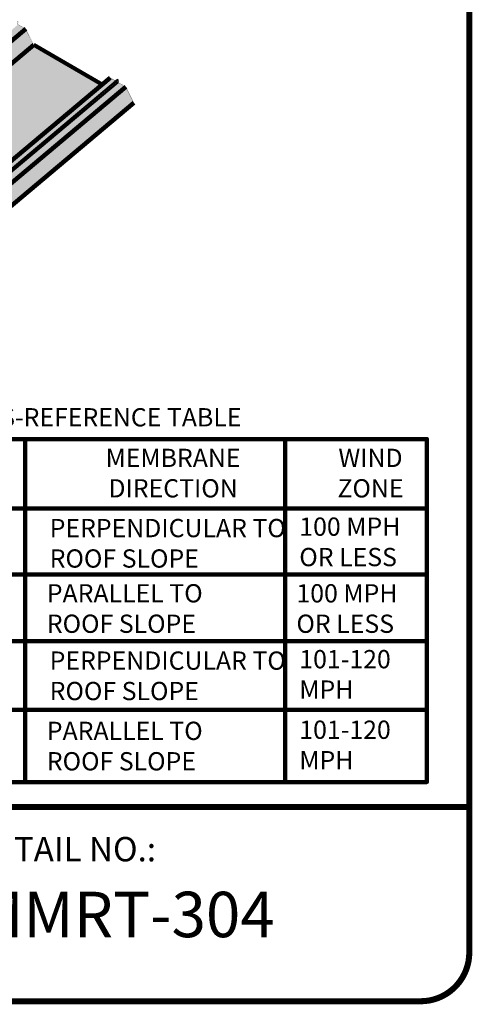
# Model space of a CAD drawing. Units: inches. Extents: x 229 to 239.4, y -121.7 to -113.8.
# Drawn here: x 237.1 to 239.4, y -121.7 to -116.7 of the extents above; entities that cross this region are included whole.
import ezdxf
from ezdxf.enums import TextEntityAlignment as Align

# ---------------------------------------------------------------- set-up
doc = ezdxf.new("R2010")
doc.units = ezdxf.units.IN
doc.header["$LTSCALE"] = 0.3
doc.header["$MEASUREMENT"] = 0
doc.layers.get('0').update_dxf_attribs({"linetype": 'CONTINUOUS'})
for name, color, linetype in [('DETAIL', 7, 'CONTINUOUS'), ('NOTES', 7, 'CONTINUOUS'), ('SHEETMETAL', 7, 'CONTINUOUS'), ('TEXT-DATE', 7, 'CONTINUOUS'), ('TEXT-DETAILNAME', 7, 'CONTINUOUS'), ('TEXT-DETAILNO', 7, 'CONTINUOUS'), ('TEXT-SYSTEMS', 7, 'CONTINUOUS')]:
    doc.layers.add(name, color=color, linetype=linetype)
doc.styles.add('MHLRG', font='ARIALBD.TTF', dxfattribs={"height": 0.25})
doc.styles.add('MHMED', font='ARIALBD.TTF', dxfattribs={"height": 0.2})
doc.styles.add('MHSML', font='ARIALBD.TTF', dxfattribs={"height": 0.125})
doc.styles.add('ROMSFULL', font='romans.shx', dxfattribs={"height": 0.09375})

# ---------------------------------------------------------------- blocks, each defined once
blk = doc.blocks.new('MHT-titl-block')
at = {"const_width": 0.0312}
blk.add_lwpolyline([(0.6145, 0.3644), (10.516, 0.3644, 0.414214), (10.766, 0.6144), (10.766, 7.984, 0.414214), (10.516, 8.234), (0.6145, 8.234, 0.414214), (0.3645, 7.984), (0.3645, 0.6144, 0.414214)], format="xyb", close=True, dxfattribs=at)
blk.add_lwpolyline([(10.766, 1.362), (0.366, 1.362)], dxfattribs=at)
at = {"layer": 'TEXT-DATE', "style": 'MHMED'}
blk.add_attdef('DATE', text='', height=0.2, dxfattribs=at).set_placement((1.9777, 0.4605), align=Align.CENTER)
at = {"layer": 'TEXT-DETAILNAME', "style": 'MHSML'}
for tag, p in [('DETAILNAME1', (6.1156, 1.184)), ('DETAILNAME2', (6.0911, 1.0001))]:
    blk.add_attdef(tag, text='', height=0.125, dxfattribs=at).set_placement(p, align=Align.CENTER)
at = {"layer": 'TEXT-DETAILNO', "style": 'MHSML'}
blk.add_text('DETAIL NO.:', height=0.125, dxfattribs=at).set_placement((8.2061, 1.0831))
at = {"layer": 'TEXT-DETAILNO', "style": 'MHLRG'}
blk.add_attdef('DETAILNO', (8.2145, 0.6935), '', height=0.2334, dxfattribs=at)
at = {"layer": 'TEXT-SYSTEMS', "style": 'MHSML'}
for tag, p in [('SYSTEMS1', (6.049, 0.6194)), ('SYSTEMS2', (6.0582, 0.4482))]:
    blk.add_attdef(tag, text='', height=0.125, dxfattribs=at).set_placement(p, align=Align.CENTER)

msp = doc.modelspace()

# ---------------------------------------------------------------- hatches: boundary and pattern name
at = {"layer": 'SHEETMETAL', "linetype": 'Continuous', "ltscale": 2}
for color, points in [(253, [(237.1253, -116.7036), (237.086, -116.6809), (233.8212, -119.4204), (233.8605, -119.4431)]), (252, [(233.8605, -119.4431), (233.9018, -119.525), (237.1666, -116.7855), (237.1253, -116.7036)]), (254, [(233.9018, -119.525), (237.1666, -116.7855), (237.5186, -116.9887), (234.2949, -119.6939), (234.2594, -119.7315)]), (253, [(234.2949, -119.6939), (237.5596, -116.9543), (237.587, -116.9701), (234.3325, -119.701), (234.3351, -119.7171)]), (254, [(234.3325, -119.701), (237.5973, -116.9614), (237.6016, -116.963), (234.3368, -119.7026)]), (250, [(234.3379, -119.7103), (234.3368, -119.7026), (234.3325, -119.701), (234.3354, -119.7172), (234.3366, -119.717), (237.6007, -116.978), (237.5994, -116.9736)]), (253, [(237.64, -117.0007), (237.6007, -116.978), (234.3359, -119.7175), (234.3752, -119.7402)]), (251, [(234.3368, -119.7026), (234.3379, -119.7103), (237.6027, -116.9708), (237.6016, -116.963)]), (252, [(234.3752, -119.7402), (234.4165, -119.8222), (237.6813, -117.0827), (237.64, -117.0007)])]:
    msp.add_hatch(color=color, dxfattribs=at).paths.add_polyline_path(points)

# ---------------------------------------------------------------- linework, layer by layer
at = {"layer": 'DETAIL', "linetype": 'Continuous', "lineweight": 100}
for p, q in [((233.8605, -119.4431), (237.1253, -116.7036)), ((233.9018, -119.525), (237.1666, -116.7855)), ((237.5186, -116.9887), (237.1666, -116.7855)), ((234.2948, -119.6938), (237.5596, -116.9543)), ((234.3752, -119.7402), (237.64, -117.0007)), ((234.4165, -119.8222), (237.6813, -117.0827)), ((237.1224, -118.8096), (237.1224, -120.5712)), ((238.4605, -118.8096), (238.4605, -120.5712)), ((235.8441, -119.1667), (239.1888, -119.1667)), ((235.8441, -119.5049), (239.1888, -119.5049)), ((235.8441, -119.8473), (239.1888, -119.8473)), ((235.8441, -120.2002), (239.1888, -120.2002))]:
    msp.add_line(p, q, dxfattribs=at)
at = {"layer": 'DETAIL', "color": 251}
for p, q in [((234.3325, -119.701), (237.5973, -116.9614)), ((234.3359, -119.7175), (237.6007, -116.978)), ((234.3368, -119.7026), (237.6016, -116.963)), ((234.3379, -119.7103), (237.6027, -116.9708))]:
    msp.add_line(p, q, dxfattribs=at)
at = {"layer": 'DETAIL', "linetype": 'Continuous', "lineweight": 100}
for points, const_width in [([(237.1666, -116.7855), (237.1253, -116.7036), (237.0855, -116.6805), (237.0826, -116.6643), (237.0869, -116.6659), (237.088, -116.6736)], 0.00126), ([(235.7676, -116.8211), (233.0982, -119.0611), (233.23, -119.1371), (233.2654, -119.0995), (233.3458, -119.1459), (233.3871, -119.2278), (233.7447, -119.4343), (233.7802, -119.3967), (233.8605, -119.4431), (233.9018, -119.525), (234.2594, -119.7315), (234.2949, -119.6939), (234.3752, -119.7402), (234.4165, -119.8222), (237.6813, -117.0827), (237.64, -117.0007)], 0.00168), ([(237.5597, -116.9544), (237.587, -116.9701)], 0.00126), ([(237.5973, -116.9614), (237.6016, -116.963)], 0.00168)]:
    msp.add_lwpolyline(points, dxfattribs=dict(at, const_width=const_width))
msp.add_lwpolyline([(235.8441, -118.8096), (239.1888, -118.8096), (239.1888, -120.5712), (235.8441, -120.5712)], close=True, dxfattribs=at)
at = {"layer": 'SHEETMETAL', "color": 253, "linetype": 'Continuous', "ltscale": 2, "const_width": 0.00168}
msp.add_lwpolyline([(234.2949, -119.6939), (237.5596, -116.9543), (237.587, -116.9701), (234.3325, -119.701), (234.3351, -119.7171)], close=True, dxfattribs=at)
at = {"layer": 'SHEETMETAL', "color": 254, "linetype": 'Continuous', "ltscale": 2, "const_width": 0.00168}
msp.add_lwpolyline([(234.3325, -119.701), (237.5973, -116.9614), (237.6016, -116.963), (234.3368, -119.7026)], close=True, dxfattribs=at)
at = {"layer": 'SHEETMETAL', "color": 250, "linetype": 'Continuous', "ltscale": 2, "const_width": 0.00168}
msp.add_lwpolyline([(234.3379, -119.7103), (234.3368, -119.7026), (234.3325, -119.701), (234.3354, -119.7172), (234.3366, -119.717), (237.6007, -116.978), (237.5994, -116.9736)], close=True, dxfattribs=at)
at = {"layer": 'SHEETMETAL', "color": 251, "linetype": 'Continuous', "ltscale": 2, "const_width": 0.00168}
msp.add_lwpolyline([(234.3368, -119.7026), (234.3379, -119.7103), (237.6027, -116.9708), (237.6016, -116.963), (234.3368, -119.7026)], dxfattribs=at)
at = {"layer": 'SHEETMETAL', "color": 253, "linetype": 'Continuous', "ltscale": 2, "const_width": 0.00126}
msp.add_lwpolyline([(237.6813, -117.0827), (237.64, -117.0007), (237.6002, -116.9777), (237.5973, -116.9614), (237.6016, -116.963), (237.6027, -116.9708)], dxfattribs=at)

# ---------------------------------------------------------------- block references
at = {"layer": 'DETAIL', "linetype": 'Continuous'}
ref = msp.add_blockref('MHT-titl-block', (228.6406, -122.0611), dxfattribs=at)
ref.add_attrib('DETAILNO', 'MMRT-304', (236.8551, -121.3677), dxfattribs={"layer": 'TEXT-DETAILNO', "height": 0.2334, "style": 'MHLRG'})

# ---------------------------------------------------------------- texts
at = {"layer": 'NOTES', "char_height": 0.09375, "style": 'ROMSFULL'}
for s, insert, width, attachment_point in [('CROSS-REFERENCE TABLE', (236.6602, -118.6508), 2.13357, 1), ('MEMBRANE\\PDIRECTION', (237.8832, -118.8593), 0.833936, 2), ('WIND\\PZONE', (238.8986, -118.8593), 0.422726, 2), ('PERPENDICULAR TO ROOF SLOPE', (237.2487, -119.2198), 1.330082, 1), ('100 MPH\\POR LESS', (238.5324, -119.2124), 1.089739, 1), ('PARALLEL TO \\PROOF SLOPE', (237.234, -119.5548), 1.189952, 1), ('100 MPH\\POR LESS', (238.5176, -119.5548), 0.721272, 1), ('PERPENDICULAR TO ROOF SLOPE', (237.2487, -119.9004), 1.330082, 1), ('101-120 MPH', (238.5324, -119.893), 0.719274, 1), ('PARALLEL TO \\PROOF SLOPE', (237.234, -120.2611), 1.189952, 1), ('101-120 MPH', (238.5324, -120.2554), 0.719274, 1)]:
    msp.add_mtext(s, dxfattribs=dict(at, insert=insert, width=width, attachment_point=attachment_point))

doc.saveas('drawing.dxf')
